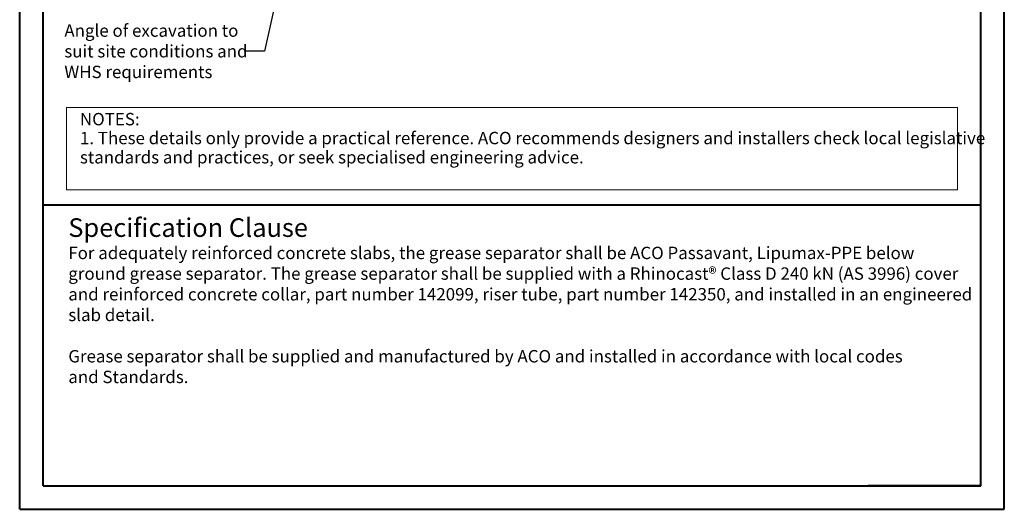
# Model space of a CAD drawing. Units: millimetres. Extents: x 0 to 1487934, y -1807366 to 1188.
# Drawn here: x 0 to 840, y 0 to 418 of the extents above; entities that cross this region are included whole.
import ezdxf

# ---------------------------------------------------------------- set-up
doc = ezdxf.new("R2010")
doc.units = ezdxf.units.MM
doc.header["$LTSCALE"] = 4
doc.dimstyles.new('SLDDIMSTYLE0', dxfattribs={"dimtxt": 0.18, "dimasz": 13.208, "dimexe": 0, "dimexo": 0.0625, "dimgap": 0, "dimtad": 0, "dimtih": 1, "dimtoh": 1, "dimdec": 0, "dimrnd": 1e-09, "dimzin": 0, "dimdsep": 46, "dimtxsty": 'Standard', "dimsah": 1, "dimcen": 0.09, "dimadec": 0, "dimazin": 0, "dimtfac": 13.208, "dimtdec": 0, "dimtofl": 0, "dimtmove": 0, "dimatfit": 3, "dimfxl": 1, "dimfrac": 2, "dimtolj": 1, "dimtzin": 0, "dimarcsym": 0})

# ---------------------------------------------------------------- blocks, each defined once
blk = doc.blocks.new('SW_NOTE_iy005 spec clause')
at = {"color": 0, "linetype": 'Continuous', "lineweight": 0, "insert": (0, 15.01), "char_height": 10.58, "attachment_point": 1}
blk.add_mtext('{\\fArial|b0|i0|c0|p34;For adequately reinforced concrete slabs, the grease separator shall be ACO Passavant, Lipumax-PPE below\\Pground grease separator. The grease separator shall be supplied with a Rhinocast® Class D 240 kN (AS 3996) cover \\Pand reinforced concrete collar, part number 142099, riser tube, part number 142350, and installed in an engineered \\Pslab detail.\\P\\PGrease separator shall be supplied and manufactured by ACO and installed in accordance with local codes\\Pand Standards. }', dxfattribs=at)
blk = doc.blocks.new('SW_NOTE_3')
at = {"color": 0, "linetype": 'Continuous', "lineweight": 0, "char_height": 10.58, "attachment_point": 1}
for s, insert in [('{\\fArial|b0|i0|c0|p0;NOTES:}', (0, 13.64)), ('{\\fArial|b0|i0|c0|p34;\\T0.95;1. These details only provide a practical reference. ACO recommends designers and installers check local legislative}', (0, -2.49)), ('{\\fArial|b0|i0|c0|p0;\\T0.95;standards and practices, or seek specialised engineering advice.}', (0, -18.89))]:
    blk.add_mtext(s, dxfattribs=dict(at, insert=insert))

msp = doc.modelspace()

# ---------------------------------------------------------------- linework, layer by layer
at = {"color": 7, "linetype": 'Continuous', "lineweight": 40}
for p, q in [((0.06, 0.06), (0.06, 1187.98)), ((840, 0.06), (840, 1187.98)), ((20.06, 20.06), (20.06, 1167.98)), ((820, 20.06), (820, 1167.98)), ((20.06, 260.06), (820, 260.06)), ((20.06, 20.06), (820, 20.06)), ((820, 20.06), (723.95, 20.06)), ((0.06, 0.06), (840, 0.06))]:
    msp.add_line(p, q, dxfattribs=at)
at = {"color": 7, "linetype": 'Continuous', "lineweight": 0}
for p, q in [((40.06, 343.01), (40.06, 272.66)), ((40.06, 343.01), (800, 343.01)), ((800, 343.01), (800, 272.66)), ((40.06, 272.66), (800, 272.66))]:
    msp.add_line(p, q, dxfattribs=at)

# ---------------------------------------------------------------- block references
for name, p in [('SW_NOTE_3', (51.47, 324.75)), ('SW_NOTE_iy005 spec clause', (41.55, 209.19))]:
    msp.add_blockref(name, p, dxfattribs=at)

# ---------------------------------------------------------------- texts
at = {"color": 7, "linetype": 'Continuous', "lineweight": 0, "attachment_point": 1}
for s, insert, char_height in [('{\\fArial|b0|i0|c0|p0;Angle of excavation to\\Psuit site conditions and \\PWHS requirements}', (38.16, 413.98), 10.5833), ('{\\fArial|b0|i0|c0|p0;Specification Clause}', (41.55, 248.46), 15.88)]:
    msp.add_mtext(s, dxfattribs=dict(at, insert=insert, char_height=char_height))

# ---------------------------------------------------------------- leaders
at = {"color": 7, "linetype": 'Continuous', "lineweight": 0}
msp.add_leader([(242.71, 543.88), (208.94, 391.16), (191.45, 391.17)], dimstyle='SLDDIMSTYLE0', dxfattribs=at)

doc.saveas('drawing.dxf')
